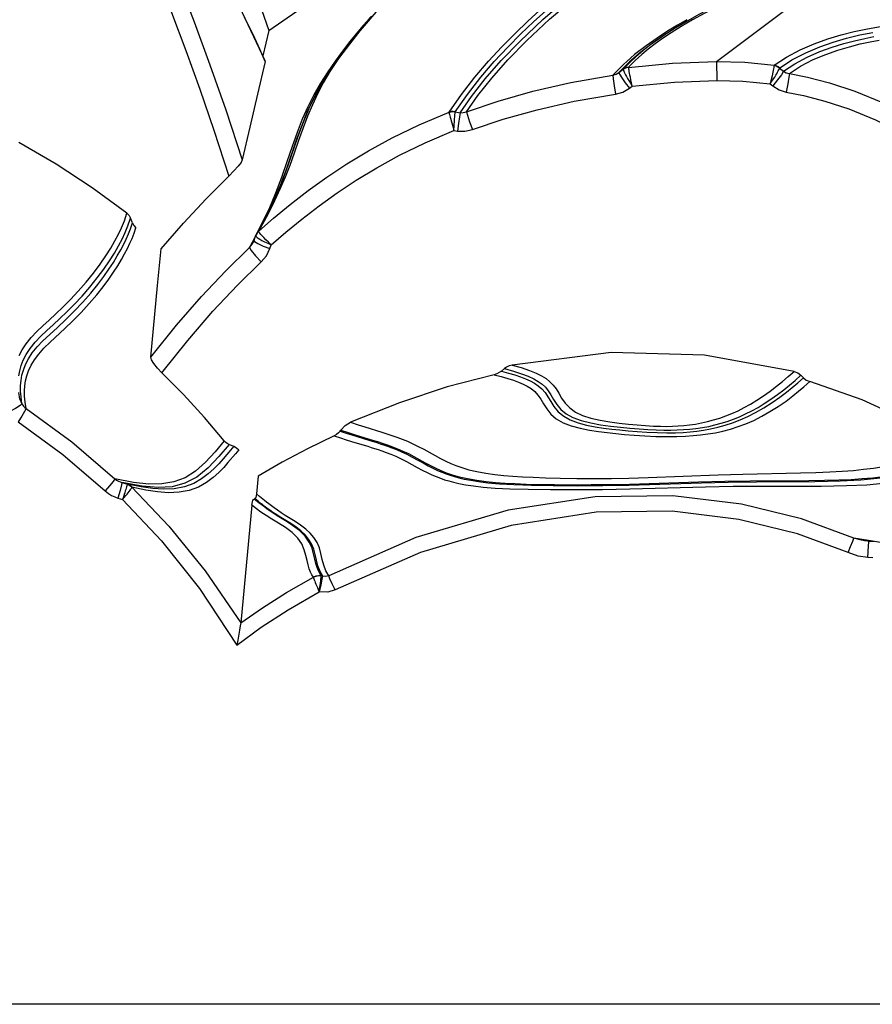
# Model space of a CAD drawing. Units: millimetres. Extents: x 111086 to 125975, y 6497 to 16413.
# Drawn here: x 118084 to 118283, y 12090 to 12320 of the extents above; entities that cross this region are included whole.
import ezdxf

# ---------------------------------------------------------------- set-up
doc = ezdxf.new("R2010")
doc.units = ezdxf.units.MM
doc.layers.add('DEFAULT', color=7, linetype='Continuous')
doc.layers.add('DiKom', color=7, linetype='Continuous')

# ---------------------------------------------------------------- blocks, each defined once
blk = doc.blocks.new('KID-17701')
at = {"layer": 'DiKom', "color": 7, "linetype": 'Continuous'}
for p, q in [((141313.76, 12310.02), (141339.04, 12329.06)), ((141232.82, 12320.17), (141223.17, 12307.58)), ((141304.12, 12317.79), (141301.26, 12315.96)), ((141304.62, 12318.49), (141302.31, 12317.08)), ((141304.12, 12317.79), (141303.69, 12317.52)), ((141306.81, 12319.76), (141304.62, 12318.49)), ((141209.31, 12317.22), (141207.89, 12311.36)), ((141295.02, 12311.18), (141293.49, 12309.77)), ((141292.03, 12309.33), (141289.56, 12306.8)), ((141293.45, 12309.95), (141290.98, 12307.47)), ((141293.49, 12309.77), (141291.96, 12308.22)), ((141293.25, 12308.48), (141293.23, 12308.64)), ((141294.76, 12310.21), (141293.24, 12308.68)), ((141313.77, 12310.02), (141313.8, 12305.59)), ((141223.17, 12307.58), (141219.29, 12300.52)), ((141289.56, 12306.8), (141289.66, 12305.93)), ((141290.98, 12307.47), (141291.96, 12308.22)), ((141290.98, 12307.47), (141291.14, 12307.07)), ((141326.89, 12307.55), (141326.69, 12306.66)), ((141328.47, 12308.46), (141329.36, 12307.73)), ((141293.4, 12303.77), (141294.08, 12304.29)), ((141326.27, 12304.81), (141326.87, 12304.32)), ((141219.82, 12302.26), (141218.39, 12299.45)), ((141220.65, 12302.48), (141219.46, 12299.94)), ((141219.29, 12300.52), (141218.19, 12298.11)), ((141219.46, 12299.94), (141218.35, 12297.3)), ((141219.32, 12300.58), (141218.96, 12299.82)), ((141219.71, 12301.4), (141219.32, 12300.58)), ((141252.63, 12296.26), (141252.7, 12297.47)), ((141252.7, 12297.47), (141252.73, 12298.04)), ((141252.73, 12298.04), (141252.74, 12298.24)), ((141252.73, 12298.24), (141253.92, 12298.05)), ((141252.47, 12293.91), (141252.63, 12296.26)), ((141252.48, 12293.91), (141253.29, 12293.78)), ((141215.78, 12291.92), (141213.33, 12284.78)), ((141213.52, 12286.64), (141212.25, 12282.93)), ((141214.18, 12285.79), (141213.11, 12283.06)), ((141213.33, 12284.78), (141212.5, 12282.54)), ((141213.33, 12284.68), (141212.7, 12283.02)), ((141212.68, 12282.96), (141211.05, 12279.05)), ((141213.11, 12283.06), (141211.97, 12280.36)), ((141212.67, 12282.95), (141212.28, 12281.96)), ((141212.7, 12283.02), (141212.67, 12282.95)), ((141211.05, 12279.05), (141206.3, 12269.65)), ((141209.43, 12275.87), (141207.92, 12272.63)), ((141177.47, 12272.35), (141177.04, 12273.46)), ((141208.28, 12273.25), (141206.79, 12270.5)), ((141206.39, 12269.74), (141206.21, 12269.34)), ((141206.3, 12269.65), (141206.21, 12269.43)), ((141206.65, 12270.23), (141206.42, 12269.89)), ((141206.42, 12269.89), (141206.42, 12269.89)), ((141206.96, 12270.51), (141206.65, 12270.23)), ((141206.98, 12270.31), (141206.93, 12270.42)), ((141206.05, 12268.99), (141204.76, 12266.61)), ((141205.79, 12268.25), (141205.52, 12267.67)), ((141205.52, 12267.67), (141205.53, 12267.68)), ((141206.21, 12269.43), (141205.79, 12268.25)), ((141205.79, 12268.25), (141205.94, 12268.02)), ((141205.94, 12268.02), (141206.72, 12267.56)), ((141206.21, 12269.43), (141206.21, 12269.34)), ((141206.84, 12268.81), (141207.21, 12268.58)), ((141207.21, 12268.58), (141207.69, 12268.3)), ((141207.69, 12268.3), (141208.3, 12267.98)), ((141209.56, 12266.39), (141209.86, 12267.23)), ((141263.56, 12237.8), (141264.25, 12238.38)), ((141334.02, 12236.24), (141333.45, 12236.83)), ((141151.16, 12231.28), (141151.7, 12230.2)), ((141225.91, 12223.82), (141226.08, 12224.05)), ((141200.01, 12220.7), (141201.13, 12220.27)), ((141201.13, 12220.27), (141200.35, 12219.37)), ((141202.27, 12219.41), (141201.5, 12218.52)), ((141206.82, 12213.28), (141206.43, 12209.16)), ((141319.86, 12213.77), (141333.36, 12214.06)), ((141321.57, 12212.2), (141335.31, 12212.31)), ((141175.01, 12211.83), (141176.29, 12211.45)), ((141174.07, 12208.2), (141175.16, 12207.87)), ((141206.02, 12208.08), (141205.86, 12207.97)), ((141207.13, 12208.57), (141206.43, 12209.16)), ((141207.87, 12207.97), (141207.13, 12208.57)), ((141205.31, 12206.53), (141202.74, 12179.1)), ((141347.57, 12198.35), (141345.74, 12198.85)), ((141349.2, 12198.31), (141345.74, 12198.85)), ((141348.29, 12198.22), (141347.57, 12198.35)), ((141354.89, 12197.37), (141349.2, 12198.31)), ((141348.93, 12198.13), (141348.29, 12198.22)), ((141348.29, 12198.22), (141348.29, 12198.22)), ((141349.28, 12198.1), (141348.93, 12198.13)), ((141349.08, 12194.34), (141349.23, 12197.09)), ((141349.23, 12197.09), (141349.27, 12197.9)), ((141349.27, 12197.9), (141349.28, 12198.1)), ((141350.42, 12198.03), (141349.28, 12198.1)), ((141350.2, 12194.27), (141349.08, 12194.34)), ((141221.86, 12189.95), (141221.52, 12190.03)), ((141221.05, 12186.33), (141221.21, 12187.43)), ((141221.21, 12187.43), (141221.32, 12188.3)), ((141221.32, 12188.3), (141221.42, 12189.04))]:
    blk.add_line(p, q, dxfattribs=at)
at = {"layer": 'DiKom'}
blk.add_line((141461.55, 12090.13), (140656.55, 12090.13), dxfattribs=at)
at = {"layer": 'DiKom', "color": 7, "linetype": 'Continuous'}
for points in [[(141251.36, 12298.21), (141254.25, 12302.35), (141257.38, 12306.36), (141260.54, 12310.05), (141263.66, 12313.45), (141266.73, 12316.57), (141269.7, 12319.43), (141272.53, 12322.02)], [(141172.34, 12364.42), (141178.44, 12351.72), (141183.57, 12340.09), (141187.98, 12329.35), (141191.89, 12319.24), (141195.55, 12309.26), (141199.22, 12298.74), (141203.1, 12287.06)], [(141252.73, 12298.24), (141255.62, 12302.35), (141258.75, 12306.33), (141261.9, 12309.99), (141265.02, 12313.36), (141268.09, 12316.46), (141271.06, 12319.29), (141273.88, 12321.86)], [(141253.92, 12298.05), (141256.6, 12301.85), (141259.8, 12305.94), (141263.53, 12310.22), (141267.9, 12314.79), (141273.19, 12319.82), (141279.36, 12325.16), (141285.86, 12330.29), (141292.14, 12334.87), (141298.01, 12338.84), (141303.53, 12342.35), (141308.89, 12345.55), (141314.22, 12348.57), (141319.45, 12351.36), (141324.4, 12353.87), (141329.07, 12356.14), (141333.65, 12358.27), (141338.38, 12360.39), (141343.4, 12362.57), (141348.7, 12364.81)], [(141255.39, 12298.31), (141258.09, 12302.09), (141261.32, 12306.13), (141265.05, 12310.38), (141269.45, 12314.93), (141274.77, 12319.92), (141280.96, 12325.2), (141287.43, 12330.25), (141293.67, 12334.75), (141299.51, 12338.65), (141305, 12342.1), (141310.34, 12345.25), (141315.65, 12348.22), (141320.84, 12350.96), (141325.76, 12353.43), (141330.41, 12355.65), (141334.97, 12357.74), (141339.69, 12359.83), (141344.7, 12361.97), (141349.97, 12364.17)], [(141168.89, 12361.99), (141174.32, 12350.71), (141178.97, 12340.29), (141183.02, 12330.59), (141186.62, 12321.45), (141189.95, 12312.59), (141193.18, 12303.59), (141196.48, 12293.97), (141199.99, 12283.3)], [(141195.5, 12354.62), (141200.19, 12342.7), (141204.8, 12330.23), (141209.31, 12317.22)], [(141208.47, 12310.16), (141202.41, 12322.84), (141195.91, 12334.09), (141188.9, 12343.82), (141181.05, 12353.52)], [(141209.31, 12317.22), (141224.62, 12327.92), (141240.58, 12336.38), (141258.26, 12343.17)], [(141332.73, 12331.07), (141329.38, 12329.81), (141326.31, 12328.62), (141323.51, 12327.48), (141320.9, 12326.38), (141318.33, 12325.24), (141315.64, 12323.99), (141312.74, 12322.58), (141309.75, 12321.02), (141306.86, 12319.42), (141304.12, 12317.79)], [(141334.07, 12331.2), (141330.7, 12329.96), (141327.63, 12328.79), (141324.81, 12327.67), (141322.19, 12326.58), (141319.62, 12325.47), (141316.92, 12324.24), (141314.02, 12322.85), (141311.02, 12321.32), (141308.13, 12319.74), (141305.48, 12318.18)], [(141236.54, 12323.9), (141234.29, 12321.5), (141231.97, 12318.89)], [(141208.47, 12310.03), (141207.2, 12312.87), (141206, 12315.45), (141204.83, 12317.9), (141203.64, 12320.3)], [(141233.22, 12320.58), (141230.92, 12317.95), (141228.64, 12315.17), (141226.44, 12312.32), (141224.4, 12309.44)], [(141231.25, 12318.35), (141229.73, 12316.55), (141228.13, 12314.59), (141226.46, 12312.45), (141224.75, 12310.12), (141223.04, 12307.62), (141221.37, 12304.98), (141219.82, 12302.26)], [(141231.97, 12318.89), (141229.67, 12316.14), (141227.46, 12313.31)], [(141305.48, 12318.18), (141303.15, 12316.71), (141301.14, 12315.36)], [(141327.2, 12309.14), (141330.07, 12311.06), (141333.28, 12312.76), (141336.54, 12314.16), (141339.72, 12315.3), (141342.81, 12316.23), (141345.88, 12317.01), (141348.96, 12317.66), (141352.01, 12318.18)], [(141328.47, 12308.46), (141331.33, 12310.38), (141334.54, 12312.05), (141337.81, 12313.43), (141340.99, 12314.54), (141344.08, 12315.44), (141347.16, 12316.2), (141350.24, 12316.81)], [(141302.31, 12317.08), (141299.86, 12315.49), (141297.29, 12313.67), (141294.64, 12311.62), (141292.03, 12309.33)], [(141301.26, 12315.96), (141298.7, 12314.19), (141296.06, 12312.19), (141293.45, 12309.95)], [(141301.88, 12316.35), (141299.88, 12314.98), (141298.14, 12313.71), (141296.56, 12312.48), (141295.02, 12311.18)], [(141329.36, 12307.73), (141331.99, 12309.48), (141334.91, 12311.03), (141337.86, 12312.31), (141340.73, 12313.35), (141343.44, 12314.18), (141345.96, 12314.85), (141348.31, 12315.39), (141350.48, 12315.81)], [(141330.73, 12307.23), (141333.37, 12308.95), (141336.29, 12310.45), (141339.23, 12311.68), (141342.07, 12312.68), (141344.76, 12313.47), (141347.25, 12314.11), (141349.57, 12314.61), (141351.72, 12315)], [(141227.46, 12313.31), (141225.4, 12310.46), (141223.56, 12307.66), (141221.99, 12305.01), (141220.65, 12302.48)], [(141301.14, 12315.36), (141299.41, 12314.1), (141297.83, 12312.88), (141296.29, 12311.61), (141294.76, 12310.21)], [(141208.47, 12310.03), (141206.65, 12302.39), (141204.86, 12294.73), (141203.1, 12287.06)], [(141208.47, 12310.03), (141208.47, 12310.15), (141208.47, 12310.16)], [(141224.4, 12309.44), (141222.58, 12306.62), (141221.03, 12303.96), (141219.71, 12301.4)], [(141293.23, 12308.64), (141292.77, 12308.54), (141292.34, 12308.37), (141291.95, 12308.12)], [(141293.24, 12308.68), (141292.79, 12308.6), (141292.36, 12308.45), (141291.96, 12308.22)], [(141293.23, 12308.64), (141303.5, 12309.63), (141313.76, 12310.02)], [(141293.24, 12308.68), (141293.23, 12308.66), (141293.23, 12308.64)], [(141313.76, 12310.02), (141320.34, 12309.83), (141327.2, 12309.14)], [(141327.17, 12309.02), (141327.14, 12308.83), (141327.1, 12308.58), (141327.04, 12308.28), (141326.97, 12307.93), (141326.89, 12307.55)], [(141327.2, 12309.14), (141327.19, 12309.09), (141327.17, 12309.02)], [(141328.48, 12308.45), (141328.08, 12308.72), (141327.64, 12308.91), (141327.17, 12309.02)], [(141328.5, 12308.49), (141328.11, 12308.79), (141327.67, 12309), (141327.2, 12309.14)], [(141255.39, 12298.31), (141262.77, 12300.79), (141270.88, 12303.08), (141279.76, 12305.1), (141289.56, 12306.8)], [(141289.56, 12306.8), (141290.3, 12307.05), (141290.98, 12307.47)], [(141291.14, 12307.07), (141291.65, 12306.21), (141292.45, 12305.06), (141293.4, 12303.77)], [(141291.96, 12308.22), (141291.95, 12308.18), (141291.95, 12308.12)], [(141291.95, 12308.12), (141292, 12307.98), (141292.08, 12307.78), (141292.2, 12307.53), (141292.35, 12307.23), (141292.53, 12306.89), (141292.75, 12306.51), (141293, 12306.06)], [(141294.08, 12304.29), (141293.91, 12305.06), (141293.77, 12305.74), (141293.65, 12306.33), (141293.55, 12306.83), (141293.46, 12307.27), (141293.39, 12307.65), (141293.33, 12307.98), (141293.28, 12308.26), (141293.25, 12308.48)], [(141326.27, 12304.81), (141326.67, 12305.4), (141327.01, 12305.93), (141327.31, 12306.39), (141327.56, 12306.8), (141327.78, 12307.16), (141327.98, 12307.49), (141328.15, 12307.8), (141328.29, 12308.06), (141328.4, 12308.28), (141328.48, 12308.45)], [(141326.69, 12306.66), (141326.43, 12305.5), (141326.27, 12304.81)], [(141329.36, 12307.73), (141328.88, 12306.94), (141327.99, 12305.72), (141326.87, 12304.32)], [(141329.36, 12307.73), (141330, 12307.4), (141330.73, 12307.23)], [(141330.73, 12307.23), (141330.61, 12306.35), (141330.36, 12304.78), (141330.02, 12302.88)], [(141330.73, 12307.23), (141334.95, 12306.37), (141340.1, 12305.04), (141346, 12303.11), (141352.46, 12300.48), (141359.24, 12297.06), (141366.14, 12292.8)], [(141289.66, 12305.93), (141289.87, 12304.34), (141290.15, 12302.41)], [(141293, 12306.06), (141293.3, 12305.55), (141293.66, 12304.96), (141294.08, 12304.29)], [(141294.08, 12304.29), (141303.94, 12305.22), (141313.8, 12305.59)], [(141313.8, 12305.59), (141319.91, 12305.42), (141326.27, 12304.81)], [(141326.87, 12304.32), (141328.34, 12303.41), (141330.02, 12302.88)], [(141256.77, 12294.12), (141263.96, 12296.54), (141271.87, 12298.77), (141280.56, 12300.75), (141290.15, 12302.41)], [(141290.15, 12302.41), (141291.86, 12302.89), (141293.4, 12303.77)], [(141330.02, 12302.88), (141334.06, 12302.06), (141338.99, 12300.79), (141344.63, 12298.95), (141350.81, 12296.44), (141357.3, 12293.17), (141363.89, 12289.1)], [(141218.39, 12299.45), (141217.09, 12296.53), (141215.89, 12293.47), (141214.72, 12290.19), (141213.52, 12286.64)], [(141206.93, 12270.42), (141210.41, 12273.46), (141214.28, 12276.67), (141218.45, 12279.9), (141222.85, 12283.06), (141227.49, 12286.13), (141232.51, 12289.17), (141238.08, 12292.2), (141244.33, 12295.24), (141251.36, 12298.21)], [(141218.53, 12298.85), (141217.44, 12296.2), (141216.39, 12293.41), (141215.37, 12290.5), (141214.35, 12287.54), (141213.33, 12284.68)], [(141218.35, 12297.3), (141217.29, 12294.53), (141216.25, 12291.62), (141215.22, 12288.66), (141214.18, 12285.79)], [(141218.19, 12298.11), (141216.96, 12295.12), (141215.78, 12291.92)], [(141251.36, 12298.21), (141251.35, 12298.15), (141251.36, 12298.09)], [(141252.76, 12298.28), (141252.28, 12298.34), (141251.81, 12298.32), (141251.36, 12298.21)], [(141252.74, 12298.24), (141252.28, 12298.27), (141251.81, 12298.22), (141251.36, 12298.09)], [(141251.36, 12298.09), (141251.4, 12297.9), (141251.45, 12297.65), (141251.53, 12297.35), (141251.61, 12296.99), (141251.72, 12296.6), (141251.83, 12296.18), (141251.96, 12295.71), (141252.11, 12295.18), (141252.28, 12294.59), (141252.47, 12293.91)], [(141253.92, 12298.05), (141253.8, 12297.11), (141253.57, 12295.58), (141253.29, 12293.78)], [(141253.92, 12298.05), (141254.65, 12298.09), (141255.39, 12298.31)], [(141255.39, 12298.31), (141255.61, 12297.48), (141256.11, 12295.96), (141256.77, 12294.12)], [(141209.86, 12267.23), (141213.24, 12270.18), (141216.99, 12273.27), (141221, 12276.37), (141225.22, 12279.4), (141229.68, 12282.34), (141234.48, 12285.25), (141239.8, 12288.16), (141245.77, 12291.06), (141252.48, 12293.91)], [(141253.29, 12293.78), (141255.04, 12293.73), (141256.77, 12294.12)], [(141176.19, 12274.6), (141168.09, 12280.55), (141159.68, 12286.06), (141150.99, 12291.13)], [(141203.1, 12287.06), (141202.81, 12286.48), (141202.14, 12285.59), (141201.15, 12284.48), (141199.99, 12283.3)], [(141184.16, 12266.29), (141189.4, 12272.33), (141194.68, 12278), (141199.99, 12283.3)], [(141212.25, 12282.93), (141210.88, 12279.3), (141209.43, 12275.87)], [(141211.97, 12280.36), (141210.65, 12277.52), (141209.03, 12274.3), (141206.98, 12270.54)], [(141211.16, 12279.28), (141209.87, 12276.45), (141208.28, 12273.25)], [(141151.02, 12241.41), (141151.72, 12242.76), (141152.65, 12244.18), (141153.81, 12245.61), (141155.15, 12247.02), (141156.58, 12248.37), (141158.06, 12249.72), (141159.6, 12251.14), (141161.24, 12252.71), (141162.99, 12254.48), (141164.84, 12256.43), (141166.68, 12258.54), (141168.41, 12260.67), (141169.95, 12262.73), (141171.27, 12264.67), (141172.41, 12266.47), (141173.37, 12268.15), (141174.2, 12269.72), (141174.93, 12271.24), (141175.59, 12272.82), (141176.19, 12274.6)], [(141176.19, 12274.6), (141176.69, 12274.09), (141177.04, 12273.46)], [(141151.16, 12231.28), (141150.94, 12232.83)], [(141150.96, 12236.68), (141151.16, 12237.87), (141151.49, 12239.09), (141151.98, 12240.36), (141152.67, 12241.71), (141153.59, 12243.11), (141154.74, 12244.53), (141156.07, 12245.93), (141157.49, 12247.28), (141158.96, 12248.62), (141160.5, 12250.04), (141162.13, 12251.6), (141163.87, 12253.36), (141165.71, 12255.31), (141167.55, 12257.4), (141169.27, 12259.53), (141170.8, 12261.59), (141172.12, 12263.53), (141173.25, 12265.33), (141174.22, 12267.01), (141175.05, 12268.58), (141175.77, 12270.1), (141176.43, 12271.69), (141177.04, 12273.46)], [(141151.7, 12230.2), (141151.48, 12231.77), (141151.38, 12233.16), (141151.39, 12234.43), (141151.49, 12235.64), (141151.7, 12236.83), (141152.03, 12238.05), (141152.52, 12239.33), (141153.2, 12240.66), (141154.1, 12242.03), (141155.22, 12243.43), (141156.58, 12244.87), (141158.17, 12246.37), (141159.95, 12247.99), (141161.86, 12249.79), (141163.87, 12251.78), (141165.88, 12253.9), (141167.74, 12256), (141169.37, 12257.99), (141170.77, 12259.83), (141171.98, 12261.55), (141173.03, 12263.15), (141173.94, 12264.65), (141174.73, 12266.06), (141175.43, 12267.37), (141176.02, 12268.61), (141176.54, 12269.79), (141177.02, 12271.01), (141177.47, 12272.35)], [(141177.47, 12272.35), (141177.8, 12271.75), (141178.27, 12271.25)], [(141158.24, 12244.57), (141161.66, 12247.71), (141163.55, 12249.53), (141165.5, 12251.51), (141167.4, 12253.57), (141169.13, 12255.58), (141170.63, 12257.46), (141171.93, 12259.21), (141173.05, 12260.84), (141174.04, 12262.36), (141174.9, 12263.8), (141175.65, 12265.15), (141176.31, 12266.42), (141176.88, 12267.61), (141177.38, 12268.75), (141177.84, 12269.94), (141178.27, 12271.25)], [(141206.93, 12270.42), (141206.63, 12270.1), (141206.39, 12269.74)], [(141206.98, 12270.54), (141206.93, 12270.46), (141206.93, 12270.42)], [(141207.44, 12269.7), (141207.22, 12269.96), (141207.07, 12270.16), (141206.98, 12270.31)], [(141209.86, 12267.23), (141209.2, 12267.86), (141208.61, 12268.44), (141208.12, 12268.94), (141207.73, 12269.36), (141207.44, 12269.7)], [(141204.76, 12266.61), (141205.37, 12267.41), (141205.52, 12267.67)], [(141206.21, 12269.34), (141206.27, 12269.26), (141206.39, 12269.14), (141206.57, 12268.99), (141206.84, 12268.81)], [(141206.72, 12267.56), (141208, 12266.98), (141209.56, 12266.39)], [(141208.3, 12267.98), (141209.03, 12267.61), (141209.86, 12267.23)], [(141181.75, 12241.05), (141187.72, 12248.48), (141193.56, 12255.18), (141199.23, 12261.19), (141204.76, 12266.61)], [(141181.75, 12241.05), (141183.32, 12257.79), (141184.16, 12266.29)], [(141204.76, 12266.61), (141205.2, 12265.92), (141206.2, 12264.7), (141207.51, 12263.26)], [(141207.51, 12263.26), (141208.73, 12264.72), (141209.56, 12266.39)], [(141184.35, 12237.42), (141190.38, 12244.98), (141196.26, 12251.76), (141201.96, 12257.82), (141207.51, 12263.26)], [(141152.64, 12229.06), (141152.41, 12230.59), (141152.3, 12231.95), (141152.29, 12233.19), (141152.38, 12234.36), (141152.55, 12235.51), (141152.83, 12236.67), (141153.25, 12237.88), (141153.84, 12239.15), (141154.62, 12240.45), (141155.61, 12241.79), (141156.81, 12243.15), (141158.24, 12244.57)], [(141331.88, 12237.74), (141310.95, 12241.53), (141289.15, 12242.11), (141266.03, 12239.22)], [(141184.35, 12237.42), (141183.32, 12238.5), (141182.46, 12239.57), (141181.91, 12240.45), (141181.75, 12241.05)], [(141198.9, 12221.51), (141194.27, 12227.01), (141189.42, 12232.31), (141184.35, 12237.42)], [(141263.56, 12237.8), (141263.06, 12237.45), (141262.48, 12237.16), (141261.84, 12236.96)], [(141263.56, 12237.8), (141265.22, 12237.36), (141266.72, 12236.92), (141268.04, 12236.47), (141269.21, 12236.01), (141270.26, 12235.53), (141271.24, 12235), (141272.16, 12234.39), (141273.01, 12233.66), (141273.76, 12232.8), (141274.41, 12231.82), (141275.06, 12230.72), (141275.82, 12229.52), (141276.81, 12228.33), (141278.08, 12227.27), (141279.63, 12226.41), (141281.43, 12225.74), (141283.4, 12225.23), (141285.43, 12224.84), (141287.41, 12224.53), (141289.31, 12224.28), (141291.18, 12224.07), (141293.12, 12223.88), (141295.22, 12223.71), (141297.51, 12223.56), (141299.87, 12223.45), (141302.12, 12223.41), (141304.14, 12223.43), (141305.94, 12223.51), (141307.57, 12223.63), (141309.14, 12223.8), (141310.73, 12224.03), (141312.37, 12224.32), (141314.05, 12224.7), (141315.75, 12225.16), (141317.48, 12225.73), (141319.23, 12226.4), (141321.02, 12227.2), (141322.86, 12228.14), (141324.77, 12229.23), (141326.7, 12230.46), (141328.5, 12231.72), (141330.05, 12232.9), (141331.4, 12233.98), (141332.68, 12235.06), (141334.02, 12236.24)], [(141266.03, 12239.22), (141265.37, 12239.03), (141264.76, 12238.75), (141264.25, 12238.38)], [(141264.25, 12238.38), (141266.35, 12237.81), (141268.24, 12237.2), (141269.81, 12236.59), (141271.09, 12235.99), (141272.14, 12235.38), (141273.03, 12234.74), (141273.81, 12234.02), (141274.48, 12233.19), (141275.1, 12232.25), (141275.72, 12231.19), (141276.46, 12230.04), (141277.41, 12228.88), (141278.66, 12227.84), (141280.25, 12226.96), (141282.18, 12226.26), (141284.38, 12225.72), (141286.69, 12225.3), (141289.01, 12224.97), (141291.3, 12224.7), (141293.52, 12224.48), (141295.67, 12224.31), (141297.71, 12224.18), (141299.64, 12224.09), (141301.42, 12224.04), (141303.05, 12224.04), (141304.57, 12224.08), (141306.02, 12224.16), (141307.48, 12224.27), (141308.95, 12224.44), (141310.44, 12224.65), (141311.91, 12224.92), (141313.37, 12225.25), (141314.82, 12225.63), (141316.26, 12226.08), (141317.69, 12226.59), (141319.11, 12227.17), (141320.54, 12227.82), (141321.97, 12228.55), (141323.42, 12229.35), (141324.89, 12230.24), (141326.4, 12231.23), (141327.93, 12232.31), (141329.42, 12233.43), (141330.78, 12234.53), (141332.09, 12235.63), (141333.45, 12236.83)], [(141266.03, 12239.22), (141268.17, 12238.61), (141270.07, 12237.96), (141271.63, 12237.32), (141272.91, 12236.68), (141273.96, 12236.04), (141274.85, 12235.34), (141275.64, 12234.55), (141276.32, 12233.64), (141276.95, 12232.63), (141277.61, 12231.51), (141278.41, 12230.33), (141279.48, 12229.21), (141280.83, 12228.24), (141282.5, 12227.45), (141284.45, 12226.83), (141286.61, 12226.36), (141288.83, 12225.98), (141291.03, 12225.68), (141293.18, 12225.44), (141295.24, 12225.24), (141297.19, 12225.09), (141299, 12224.99), (141300.65, 12224.93), (141302.14, 12224.92), (141303.5, 12224.95), (141304.81, 12225.01), (141306.11, 12225.11), (141307.45, 12225.26), (141308.84, 12225.46), (141310.24, 12225.72), (141311.65, 12226.03), (141313.07, 12226.4), (141314.49, 12226.84), (141315.91, 12227.35), (141317.33, 12227.92), (141318.76, 12228.57), (141320.2, 12229.3), (141321.66, 12230.12), (141323.16, 12231.02), (141324.68, 12232.01), (141326.24, 12233.11), (141327.76, 12234.26), (141329.16, 12235.39), (141330.49, 12236.52), (141331.88, 12237.74)], [(141331.88, 12237.74), (141332.73, 12237.39), (141333.45, 12236.83)], [(141261.84, 12236.96), (141250.93, 12234.12), (141239.75, 12230.43), (141228.38, 12225.89)], [(141261.84, 12236.96), (141263.53, 12236.53), (141265.06, 12236.11), (141266.4, 12235.68), (141267.57, 12235.24), (141268.63, 12234.78), (141269.6, 12234.28), (141270.5, 12233.71), (141271.35, 12233.03), (141272.09, 12232.22), (141272.75, 12231.27), (141273.39, 12230.19), (141274.13, 12229), (141275.09, 12227.77), (141276.36, 12226.66), (141277.95, 12225.74), (141279.82, 12225.01), (141281.92, 12224.46), (141284.08, 12224.04), (141286.19, 12223.72), (141288.22, 12223.45), (141290.22, 12223.23), (141292.28, 12223.04), (141294.52, 12222.86), (141296.98, 12222.7), (141299.59, 12222.58), (141302.14, 12222.53), (141304.45, 12222.55), (141306.48, 12222.62), (141308.3, 12222.75), (141310.02, 12222.91), (141311.74, 12223.14), (141313.48, 12223.44), (141315.25, 12223.82), (141317.02, 12224.29), (141318.8, 12224.85), (141320.59, 12225.53), (141322.41, 12226.32), (141324.28, 12227.26), (141326.21, 12228.35), (141328.15, 12229.58), (141329.96, 12230.83), (141331.52, 12232.01), (141332.87, 12233.09), (141334.15, 12234.17), (141335.5, 12235.35)], [(141334.02, 12236.24), (141334.69, 12235.7), (141335.5, 12235.35)], [(141369.81, 12219.68), (141359.25, 12225.84), (141347.76, 12231.11), (141335.5, 12235.35)], [(141151.7, 12230.2), (141151.27, 12229.78), (141150.18, 12229.09), (141148.72, 12228.31)], [(141152.64, 12229.06), (141152.32, 12228.39), (141151.65, 12227.28), (141150.79, 12225.96)], [(141151.7, 12230.2), (141151.87, 12229.89), (141152.08, 12229.59), (141152.34, 12229.31), (141152.64, 12229.06)], [(141152.64, 12229.06), (141163.32, 12221.27), (141173.35, 12212.66)], [(141150.79, 12225.96), (141161.26, 12218.32), (141171.09, 12209.89)], [(141226.08, 12224.05), (141227.08, 12225.11), (141228.38, 12225.89)], [(141228.38, 12225.89), (141230.1, 12225.3), (141231.69, 12224.79)], [(141225.91, 12223.82), (141225.53, 12223.38), (141225.07, 12223), (141224.54, 12222.7)], [(141225.91, 12223.82), (141227.33, 12223.33), (141228.65, 12222.91), (141229.87, 12222.54)], [(141226.08, 12224.05), (141227.82, 12223.46), (141229.44, 12222.96)], [(141231.69, 12224.79), (141235.68, 12223.55), (141236.85, 12223.18), (141238.01, 12222.79), (141239.18, 12222.38), (141240.39, 12221.93), (141241.62, 12221.43), (141242.89, 12220.88), (141244.17, 12220.25), (141245.47, 12219.56)], [(141198.9, 12221.51), (141196.76, 12219), (141194.54, 12216.53), (141192.21, 12214.45), (141189.75, 12212.93), (141187.12, 12211.95), (141184.34, 12211.48), (141181.29, 12211.43), (141177.75, 12211.8), (141173.35, 12212.66)], [(141200.01, 12220.7), (141199.59, 12220.91), (141199.22, 12221.18), (141198.9, 12221.51)], [(141224.54, 12222.7), (141218.33, 12219.68), (141212.42, 12216.54), (141206.82, 12213.28)], [(141224.54, 12222.7), (141225.98, 12222.21), (141227.32, 12221.79), (141228.54, 12221.41)], [(141228.54, 12221.41), (141231.55, 12220.52), (141232.39, 12220.26), (141233.18, 12220.02), (141233.96, 12219.77), (141234.78, 12219.5), (141235.66, 12219.2), (141236.64, 12218.85), (141237.72, 12218.43), (141238.9, 12217.94), (141240.13, 12217.37), (141241.39, 12216.73), (141242.65, 12216.04), (141243.89, 12215.36), (141245.09, 12214.71), (141246.23, 12214.13), (141247.3, 12213.62), (141248.32, 12213.19), (141249.31, 12212.81), (141250.28, 12212.48), (141251.28, 12212.18), (141252.37, 12211.89), (141253.64, 12211.6), (141255.18, 12211.31), (141257.05, 12211.02), (141259.31, 12210.76), (141262.09, 12210.54), (141265.55, 12210.36), (141269.83, 12210.23), (141275.01, 12210.16), (141280.88, 12210.16), (141287.16, 12210.22), (141293.54, 12210.35)], [(141229.44, 12222.96), (141233.46, 12221.73), (141234.62, 12221.37), (141235.77, 12220.99), (141236.93, 12220.6), (141238.12, 12220.16), (141239.34, 12219.69), (141240.58, 12219.15), (141241.84, 12218.55), (141243.12, 12217.88)], [(141229.87, 12222.54), (141232.85, 12221.63), (141233.68, 12221.38), (141234.47, 12221.13), (141235.26, 12220.87), (141236.08, 12220.6), (141236.97, 12220.29), (141237.96, 12219.93), (141239.07, 12219.5), (141240.25, 12219), (141241.5, 12218.42), (141242.77, 12217.76), (141244.03, 12217.07), (141245.27, 12216.38), (141246.46, 12215.73), (141247.59, 12215.15), (141248.66, 12214.65), (141249.66, 12214.21), (141250.63, 12213.84), (141251.59, 12213.51), (141252.58, 12213.21), (141253.65, 12212.92), (141254.89, 12212.62), (141256.39, 12212.33), (141258.21, 12212.04), (141260.41, 12211.77), (141263.11, 12211.54), (141266.46, 12211.34), (141270.6, 12211.19), (141275.6, 12211.1), (141281.23, 12211.07), (141287.23, 12211.11), (141293.26, 12211.22), (141310.2, 12211.73)], [(141200.01, 12220.7), (141197.64, 12217.92), (141195.15, 12215.23), (141192.53, 12213.09), (141189.73, 12211.64), (141186.73, 12210.85), (141183.48, 12210.64), (141179.73, 12210.93), (141175.01, 12211.83)], [(141200.35, 12219.37), (141198.61, 12217.32), (141197.61, 12216.18), (141196.48, 12215.01), (141195.17, 12213.81), (141193.62, 12212.65), (141191.76, 12211.61), (141189.59, 12210.81), (141187.21, 12210.36), (141184.74, 12210.24), (141182.21, 12210.4), (141179.49, 12210.78), (141176.29, 12211.45)], [(141201.13, 12220.27), (141201.76, 12219.91), (141202.27, 12219.41)], [(141245.47, 12219.56), (141248.09, 12218.09), (141249.35, 12217.4), (141250.55, 12216.81), (141251.72, 12216.27), (141252.95, 12215.77), (141254.34, 12215.29), (141255.96, 12214.81), (141257.84, 12214.37), (141259.89, 12213.99), (141262.01, 12213.7), (141264.13, 12213.47), (141266.25, 12213.29), (141268.48, 12213.15), (141270.95, 12213.03), (141273.82, 12212.92), (141277.23, 12212.84), (141281.14, 12212.78), (141285.21, 12212.76), (141289.22, 12212.79), (141293.31, 12212.87), (141297.79, 12213.01)], [(141201.5, 12218.52), (141199.76, 12216.47), (141198.76, 12215.34), (141197.63, 12214.16), (141196.33, 12212.97), (141194.77, 12211.81), (141192.9, 12210.77), (141190.73, 12209.98), (141188.34, 12209.54), (141185.86, 12209.44), (141183.32, 12209.61), (141180.58, 12210.02), (141177.32, 12210.73)], [(141243.12, 12217.88), (141245.74, 12216.43), (141247.01, 12215.75), (141248.22, 12215.15), (141249.4, 12214.61), (141250.65, 12214.11), (141252.07, 12213.63), (141253.73, 12213.16), (141255.66, 12212.72), (141257.79, 12212.35), (141260, 12212.06), (141262.21, 12211.85), (141264.43, 12211.69), (141266.76, 12211.57), (141269.34, 12211.47), (141272.36, 12211.39), (141275.96, 12211.33), (141280.13, 12211.31), (141284.53, 12211.32), (141288.91, 12211.38), (141293.44, 12211.47)], [(141333.36, 12214.06), (141336.95, 12214.16), (141340.2, 12214.29), (141343.08, 12214.46), (141345.67, 12214.66), (141348.07, 12214.9), (141350.4, 12215.2), (141352.72, 12215.57), (141355.09, 12216.03), (141357.49, 12216.57), (141359.81, 12217.17), (141364.01, 12218.33)], [(141323.03, 12211.98), (141336.69, 12212.08), (141342.62, 12212.22), (141347.38, 12212.46), (141351.21, 12212.81), (141354.35, 12213.23), (141356.98, 12213.69), (141359.22, 12214.17), (141361.17, 12214.63), (141362.91, 12215.08)], [(141335.31, 12212.31), (141338.96, 12212.35), (141342.24, 12212.44), (141345.15, 12212.56), (141347.76, 12212.73), (141350.18, 12212.94), (141352.52, 12213.21), (141354.86, 12213.55), (141357.25, 12213.99), (141359.64, 12214.51), (141361.94, 12215.08), (141366.07, 12216.18)], [(141173.35, 12212.66), (141172.96, 12212.06), (141172.14, 12211.06), (141171.09, 12209.89)], [(141173.35, 12212.66), (141173.78, 12212.37), (141174.21, 12212.14), (141174.62, 12211.96), (141175.01, 12211.83)], [(141293.44, 12211.47), (141309.56, 12211.95), (141315.67, 12212.1), (141321.57, 12212.2)], [(141297.79, 12213.01), (141314.13, 12213.6), (141319.86, 12213.77)], [(141324.31, 12211), (141338.14, 12211), (141344.07, 12211.1), (141348.8, 12211.31), (141352.58, 12211.64), (141355.69, 12212.04), (141358.29, 12212.48), (141360.51, 12212.94), (141362.44, 12213.4), (141364.15, 12213.83)], [(141171.09, 12209.89), (141171.85, 12209.27), (141172.6, 12208.8), (141173.34, 12208.45), (141174.07, 12208.2)], [(141175.01, 12211.83), (141174.92, 12211.28), (141174.57, 12209.94), (141174.07, 12208.2)], [(141176.25, 12211.35), (141176.22, 12211.22), (141176.17, 12211.03), (141176.1, 12210.79), (141176.02, 12210.51), (141175.92, 12210.2), (141175.81, 12209.85), (141175.68, 12209.45), (141175.53, 12208.99), (141175.35, 12208.47), (141175.14, 12207.88)], [(141175.14, 12207.88), (141175.55, 12208.34), (141175.91, 12208.76), (141176.22, 12209.13), (141176.48, 12209.45), (141176.7, 12209.74), (141176.9, 12210), (141177.06, 12210.23), (141177.19, 12210.43), (141177.29, 12210.59), (141177.35, 12210.71)], [(141176.29, 12211.45), (141176.27, 12211.43), (141176.25, 12211.35)], [(141177.35, 12210.71), (141177.02, 12210.98), (141176.65, 12211.2), (141176.25, 12211.35)], [(141177.38, 12210.72), (141177.06, 12211.04), (141176.69, 12211.28), (141176.29, 12211.45)], [(141177.32, 12210.73), (141185.99, 12201.62), (141194.44, 12191.23), (141202.74, 12179.1)], [(141293.54, 12210.35), (141311.18, 12210.83), (141317.61, 12210.94), (141324.31, 12211)], [(141310.2, 12211.73), (141316.45, 12211.87), (141323.03, 12211.98)], [(141175.16, 12207.87), (141184.23, 12198.24), (141193.13, 12187.08), (141201.81, 12173.88)], [(141205.31, 12206.53), (141205.37, 12206.96), (141205.46, 12207.31), (141205.57, 12207.6), (141205.71, 12207.82), (141205.86, 12207.97)], [(141221.52, 12190.03), (141221.18, 12190.59), (141220.86, 12191.25), (141220.56, 12192.02), (141220.29, 12192.92), (141220.03, 12193.97), (141219.75, 12195.19), (141219.37, 12196.52), (141218.73, 12197.91), (141217.77, 12199.29), (141216.44, 12200.61), (141214.84, 12201.81), (141213.17, 12202.86), (141211.64, 12203.79), (141210.29, 12204.65), (141209.11, 12205.46), (141208.02, 12206.27), (141206.94, 12207.1), (141205.86, 12207.97)], [(141206.43, 12209.16), (141206.35, 12208.69), (141206.22, 12208.33), (141206.02, 12208.08)], [(141221.86, 12189.95), (141221.24, 12191.08), (141220.76, 12192.38), (141220.42, 12193.71), (141220.12, 12195.02), (141219.76, 12196.3), (141219.25, 12197.52), (141218.57, 12198.63), (141217.74, 12199.63), (141216.76, 12200.56), (141215.63, 12201.44), (141214.42, 12202.25), (141213.22, 12202.99), (141212.11, 12203.67), (141211.12, 12204.29), (141210.26, 12204.86), (141209.5, 12205.38), (141208.83, 12205.87), (141208.23, 12206.32), (141207.7, 12206.74), (141207.21, 12207.12), (141206.78, 12207.47), (141206.38, 12207.79), (141206.02, 12208.08)], [(141215.44, 12202.71), (141213.11, 12204.15), (141212.14, 12204.78), (141211.29, 12205.35), (141210.54, 12205.88), (141209.88, 12206.37), (141209.3, 12206.83), (141208.77, 12207.24), (141208.29, 12207.62), (141207.87, 12207.97)], [(141345.74, 12198.85), (141333.6, 12203.34), (141319.6, 12206.8), (141303.57, 12208.75), (141285.43, 12208.51), (141265.14, 12205.38), (141243.58, 12198.97), (141223.27, 12190.07)], [(141219.7, 12189.71), (141219.35, 12190.28), (141219.03, 12190.93), (141218.73, 12191.7), (141218.46, 12192.6), (141218.2, 12193.64), (141217.93, 12194.83), (141217.56, 12196.14), (141216.96, 12197.5), (141216.04, 12198.84), (141214.77, 12200.13), (141213.21, 12201.32), (141211.56, 12202.36), (141210.02, 12203.28), (141208.66, 12204.12), (141207.46, 12204.92), (141206.38, 12205.71), (141205.31, 12206.53)], [(141344.42, 12195.47), (141332.61, 12199.84), (141318.97, 12203.21), (141303.36, 12205.11), (141285.68, 12204.87), (141265.85, 12201.81), (141244.71, 12195.52), (141224.78, 12186.78)], [(141223.27, 12190.07), (141222.62, 12191.2), (141222.13, 12192.52), (141221.77, 12193.89), (141221.46, 12195.24), (141221.08, 12196.56), (141220.54, 12197.83), (141219.82, 12198.98), (141218.94, 12200.01), (141217.9, 12200.97), (141216.7, 12201.88), (141215.44, 12202.71)], [(141344.42, 12195.47), (141345.03, 12196.92), (141345.51, 12198.14), (141345.74, 12198.85)], [(141349.08, 12194.34), (141346.79, 12194.68), (141344.42, 12195.47)], [(141202.74, 12179.09), (141207.8, 12182.61), (141213.38, 12186.13), (141219.7, 12189.71)], [(141221.52, 12190.03), (141220.89, 12190.07), (141220.27, 12189.97), (141219.69, 12189.72)], [(141221.52, 12189.96), (141220.9, 12190.02), (141220.28, 12189.93), (141219.69, 12189.71)], [(141219.69, 12189.71), (141219.73, 12189.57), (141219.79, 12189.38), (141219.88, 12189.13), (141219.99, 12188.84), (141220.12, 12188.51), (141220.26, 12188.15), (141220.43, 12187.77), (141220.61, 12187.34), (141220.82, 12186.87), (141221.05, 12186.33)], [(141221.1, 12186.32), (141221.5, 12187.94), (141221.76, 12189.26), (141221.86, 12189.95)], [(141221.42, 12189.04), (141221.45, 12189.35), (141221.48, 12189.61), (141221.51, 12189.82), (141221.52, 12189.96)], [(141221.52, 12189.96), (141221.52, 12190), (141221.52, 12190.03)], [(141223.27, 12190.07), (141222.58, 12189.89), (141221.86, 12189.95)], [(141224.78, 12186.78), (141224.08, 12188.18), (141223.53, 12189.37), (141223.27, 12190.07)], [(141201.81, 12173.88), (141207.49, 12178.06), (141213.79, 12182.16), (141221.02, 12186.32)], [(141224.78, 12186.78), (141223.02, 12186.23), (141221.02, 12186.32)], [(141202.74, 12179.09), (141202.64, 12178.41), (141202.47, 12177.42)], [(141202.47, 12177.42), (141202.04, 12175.07), (141201.81, 12173.88)]]:
    blk.add_lwpolyline(points, dxfattribs=at)

msp = doc.modelspace()

# ---------------------------------------------------------------- block references
at = {"layer": 'DEFAULT'}
msp.add_blockref('KID-17701', (-23067.48, 0), dxfattribs=at)

doc.saveas('drawing.dxf')
